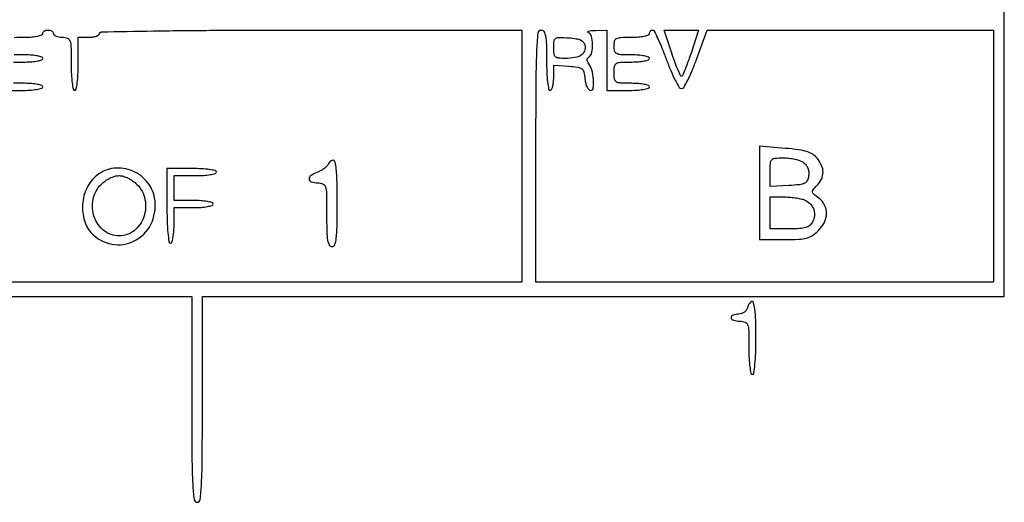
# Model space of a CAD drawing. Extents: x 3 to 208, y 2 to 295.
# Drawn here: x 179 to 203, y 2 to 14 of the extents above; entities that cross this region are included whole.
import ezdxf

# ---------------------------------------------------------------- set-up
doc = ezdxf.new("R2010")
doc.units = 0
doc.header["$MEASUREMENT"] = 0

msp = doc.modelspace()

# ---------------------------------------------------------------- linework, layer by layer
for points in [[(157.356, 7.0218), (170.2998, 7.0218), (183.2436, 7.0218), (183.2436, 4.5684, 0.001428), (183.247559, 3.182116, 0.011492), (183.265844, 2.54505, 0.01699), (183.297186, 2.180029, 0.379593), (183.3705, 2.115, 0.379593), (183.443814, 2.180029, 0.01699), (183.475156, 2.54505, 0.011492), (183.493441, 3.182116, 0.001428), (183.4974, 4.5684), (183.4974, 7.0218), (193.0572, 7.0218), (202.617, 7.0218), (202.617, 40.564422), (202.617, 74.107044)], [(179.010242, 13.19229, -0.010324), (179.2674, 13.1976, 0.01883), (179.42954, 13.203709, 0.03053), (179.566144, 13.222451, 0.031449), (179.666665, 13.249221, 0.322437), (179.6904, 13.2822, -0.148195), (179.700177, 13.314463, -0.098894), (179.727677, 13.341949, -0.082425), (179.768786, 13.360481, -0.064853), (179.8173, 13.3668, -0.064853), (179.865814, 13.360481, -0.082425), (179.906923, 13.341949, -0.098894), (179.934423, 13.314463, -0.148195), (179.9442, 13.2822, 0.226478), (179.959668, 13.249804, 0.074992), (180.006328, 13.222451, 0.057076), (180.074708, 13.203786, 0.038131), (180.1557, 13.1976, -0.088353), (180.278101, 13.175801, -0.227967), (180.339, 13.113, -0.075599), (180.363113, 12.97323, -0.004982), (180.3672, 12.5631, 0.011522), (180.373006, 12.311201, 0.02162), (180.39117, 12.108375, 0.018508), (180.417128, 11.956759, 0.354925), (180.4518, 11.9286, 0.354925), (180.486472, 11.956759, 0.018508), (180.51243, 12.108375, 0.02162), (180.530594, 12.311201, 0.011522), (180.5364, 12.5631), (180.5364, 13.1976), (180.7902, 13.1976, 0.031626), (180.887427, 13.203756, 0.048861), (180.969446, 13.222451, 0.06271), (181.026271, 13.249691, 0.254951), (181.044, 13.2822, -0.408685), (181.084191, 13.323158, -0.000527), (182.323575, 13.345295, -0.003077), (183.878046, 13.361853, -0.001125), (186.0777, 13.3668), (191.1114, 13.3668), (191.1114, 10.3635), (191.1114, 7.3602), (182.7783, 7.3602), (174.4452, 7.3602)], [(178.996681, 12.600136, -0.009722), (179.2674, 12.6054, 0.01883), (179.42954, 12.611509, 0.03053), (179.566144, 12.630251, 0.031449), (179.666665, 12.657021, 0.322437), (179.6904, 12.69, 0.322437), (179.666665, 12.722979, 0.031449), (179.566144, 12.749749, 0.03053), (179.42954, 12.768491, 0.01883), (179.2674, 12.7746, -0.010324), (179.010242, 12.77991, -0.105983)], [(178.6752, 11.9286), (179.1828, 11.9286, 0.015416), (179.37876, 11.934643, 0.025878), (179.54235, 11.953275, 0.024068), (179.664747, 11.979782, 0.339565), (179.6904, 12.0132, 0.322437), (179.666665, 12.046179, 0.031449), (179.566144, 12.072949, 0.03053), (179.42954, 12.091691, 0.01883), (179.2674, 12.0978, -0.009722), (178.996681, 12.103064, -0.126045)]]:
    msp.add_lwpolyline(points, format="xyb")
for points in [[(191.7036, 12.6477, 0.009838), (191.709292, 12.35846, 0.019442), (191.727238, 12.129525, 0.015687), (191.752884, 11.958074, 0.362465), (191.7882, 11.9286, 0.279985), (191.820844, 11.948434, 0.051243), (191.847949, 12.017008, 0.041956), (191.866665, 12.11424, 0.026581), (191.8728, 12.229564), (191.8728, 12.530529), (192.23235, 12.504514, -0.017144), (192.449129, 12.481337, -0.131086), (192.542605, 12.441653, -0.170606), (192.591558, 12.365392, -0.034162), (192.61841, 12.20355, 0.036521), (192.636388, 12.098272, 0.052442), (192.668531, 12.009367, 0.065851), (192.708906, 11.948174, 0.217343), (192.751808, 11.9286, 0.378593), (192.817603, 11.986754, 0.049206), (192.822649, 12.190194, 0.047362), (192.783884, 12.418504, 0.102562), (192.704063, 12.576718, -0.067309), (192.677498, 12.621314, -0.118593), (192.670419, 12.663376, -0.135784), (192.683401, 12.700163, -0.102368), (192.714692, 12.729761, 0.208945), (192.784448, 12.830581, 0.055713), (192.800809, 13.029695, 0.055999), (192.773075, 13.224805, 0.237887), (192.69765, 13.310771, -0.367332), (192.689025, 13.327208, -0.273033), (192.703731, 13.342869, -0.050023), (192.767628, 13.35475, -0.014897), (192.86685, 13.360121), (193.1418, 13.3668), (193.1418, 12.6477), (193.1418, 11.9286), (193.6494, 11.9286, 0.015416), (193.84536, 11.934643, 0.025878), (194.00895, 11.953275, 0.024068), (194.131347, 11.979782, 0.339565), (194.157, 12.0132, 0.322437), (194.133265, 12.046179, 0.031449), (194.032744, 12.072949, 0.03053), (193.89614, 12.091691, 0.01883), (193.734, 12.0978, -0.009722), (193.463281, 12.103064, -0.126045), (193.3674, 12.13164, -0.222479), (193.32293, 12.197692, -0.0387), (193.311, 12.3516, -0.0387), (193.32293, 12.505508, -0.222479), (193.3674, 12.57156, -0.126045), (193.463281, 12.600136, -0.009722), (193.734, 12.6054, 0.01883), (193.89614, 12.611509, 0.03053), (194.032744, 12.630251, 0.031449), (194.133265, 12.657021, 0.322437), (194.157, 12.69, 0.322437), (194.133265, 12.722979, 0.031449), (194.032744, 12.749749, 0.03053), (193.89614, 12.768491, 0.01883), (193.734, 12.7746, -0.010324), (193.476842, 12.77991, -0.105983), (193.37445, 12.806325, -0.217022), (193.326235, 12.865981, -0.063163), (193.311, 12.9861, -0.063163), (193.326235, 13.106219, -0.217022), (193.37445, 13.165875, -0.105983), (193.476842, 13.19229, -0.010324), (193.734, 13.1976, 0.01883), (193.89614, 13.203709, 0.03053), (194.032744, 13.222451, 0.031449), (194.133265, 13.249221, 0.322437), (194.157, 13.2822, -0.085689), (194.162577, 13.314505, -0.09377), (194.178617, 13.341949, -0.100341), (194.202518, 13.360303, -0.114209), (194.23059, 13.3668, -0.282649), (194.268387, 13.343578, -0.007698), (194.357004, 13.161777, -0.013748), (194.455146, 12.936377, -0.00872), (194.557597, 12.66885, 0.012722), (194.662489, 12.401377, 0.019488), (194.768117, 12.175923, 0.014632), (194.864946, 12.001334, 0.264726), (194.9184, 11.9709, 0.264726), (194.971854, 12.001334, 0.014632), (195.068683, 12.175923, 0.019488), (195.174311, 12.401377, 0.012722), (195.279203, 12.66885), (195.532621, 13.3668), (198.94791, 13.3668), (202.3632, 13.3668), (202.3632, 10.3635), (202.3632, 7.3602), (196.9065, 7.3602), (191.4498, 7.3602), (191.4498, 10.3635, -0.001141), (191.453693, 12.069428, -0.009416), (191.471844, 12.8451, -0.01194), (191.501854, 13.298404, -0.388096), (191.5767, 13.3668, -0.266366), (191.640317, 13.330321, -0.088943), (191.678718, 13.2258, -0.037256), (191.698725, 13.026786, -0.00643)], [(192.620644, 12.996237, -0.139213), (192.609013, 12.865888, -0.159433), (192.530465, 12.769122, -0.103374), (192.37741, 12.710334, -0.039019), (192.14775, 12.691295, -0.02531), (191.988318, 12.698618, -0.165454), (191.916326, 12.731153, -0.176694), (191.881669, 12.799611, -0.029723), (191.8728, 12.948664, -0.030022), (191.882295, 13.106663, -0.222442), (191.921162, 13.168959, -0.150884), (192.003608, 13.192286, -0.012147), (192.23162, 13.181314, -0.021134), (192.408821, 13.160912, -0.071914), (192.519554, 13.1266, -0.117033), (192.585831, 13.073325, -0.118823)], [(195.147288, 12.8169, -0.007715), (195.075138, 12.606105, -0.012305), (195.006303, 12.428533, -0.006174), (194.943826, 12.283508, -0.296148), (194.9184, 12.267, -0.296148), (194.892974, 12.283508, -0.006174), (194.830497, 12.428533, -0.012305), (194.761662, 12.606105, -0.007715), (194.689512, 12.8169), (194.510727, 13.3668), (194.9184, 13.3668), (195.326073, 13.3668)], [(196.7796, 9.48747), (196.7796, 8.3754), (197.375645, 8.3754, 0.010938), (197.713888, 8.3828, 0.052321), (197.904569, 8.411287, 0.081415), (198.04271, 8.472202, 0.051949), (198.179345, 8.583055, 0.078334), (198.326532, 8.785329, 0.114653), (198.379596, 8.998116, 0.126909), (198.331711, 9.196895, 0.109356), (198.191851, 9.360702, -0.016389), (198.073476, 9.456236, -0.181697), (198.044856, 9.508684, -0.211404), (198.060214, 9.562782, -0.023031), (198.149551, 9.660751, 0.082327), (198.257277, 9.811292, 0.11285), (198.295461, 9.972856, 0.106275), (198.260352, 10.1422, 0.066752), (198.15435, 10.315294, 0.081983), (198.049425, 10.408141, 0.066012), (197.91227, 10.470873, 0.041817), (197.711899, 10.514324, 0.01171), (197.39295, 10.548436), (196.7796, 10.59954)], [(186.511919, 10.19303, -0.093646), (186.477996, 10.13809, -0.039567), (186.414419, 10.078647, -0.037352), (186.334459, 10.024174, -0.040033), (186.249068, 9.983624, 0.0524), (186.08979, 9.903112, 0.252562), (186.042479, 9.817182, 0.337317), (186.092249, 9.750635, 0.069608), (186.2469, 9.729, -0.104331), (186.369639, 9.703107, -0.224677), (186.431375, 9.63171, -0.064117), (186.454677, 9.46974, -0.003707), (186.4584, 8.9676, 0.005946), (186.4632, 8.564014, 0.035355), (186.483075, 8.35425, 0.084509), (186.521277, 8.244075, 0.273642), (186.5853, 8.2062, 0.313079), (186.651772, 8.252345, 0.0595), (186.688512, 8.4036, 0.025996), (186.707751, 8.6884, 0.003867), (186.7122, 9.2637, 0.007978), (186.70224, 9.887828, 0.045119), (186.661745, 10.217868, 0.41553), (186.592477, 10.262353, 0.25205)], [(197.828965, 10.21071, -0.074966), (197.889241, 10.150959, -0.068412), (197.931483, 10.074276, -0.06589), (197.952579, 9.986286, -0.061062), (197.950884, 9.89346, -0.076602), (197.916627, 9.779957, -0.16869), (197.853706, 9.716389, -0.087897), (197.735194, 9.682188, -0.012024), (197.47755, 9.661129), (197.0334, 9.635558), (197.0334, 9.978379, -0.015547), (197.040247, 10.198538, -0.174814), (197.07443, 10.277549, -0.187816), (197.150052, 10.313617, -0.018436), (197.35563, 10.3212, -0.030217), (197.490085, 10.313067, -0.02713), (197.627592, 10.288744, -0.028129), (197.748631, 10.253208, -0.072518)], [(180.939007, 9.868794, 0.107503), (180.72179, 9.557475, 0.092046), (180.637738, 9.165903, 0.094539), (180.700373, 8.779372, 0.121797), (180.900338, 8.481727, 0.158915), (181.403197, 8.256177, 0.165164), (181.933414, 8.375262, 0.158364), (182.296665, 8.799271, 0.145949), (182.356592, 9.371166, 0.135345), (182.15973, 9.774061, 0.128104), (181.780423, 10.029361, 0.130389), (181.330217, 10.064678, 0.142549)], [(181.936145, 9.690545, -0.147512), (182.127897, 9.333189, -0.134162), (182.099745, 8.914624, -0.141908), (181.866456, 8.584943, -0.169866), (181.5093, 8.46, -0.169866), (181.152144, 8.584943, -0.141908), (180.918855, 8.914624, -0.134162), (180.890703, 9.333189, -0.147512), (181.082455, 9.690545, -0.046014), (181.178076, 9.770019, -0.03719), (181.293498, 9.837201, -0.038507), (181.410344, 9.883304, -0.074846), (181.5093, 9.8982, -0.074846), (181.608256, 9.883304, -0.038507), (181.725102, 9.837201, -0.03719), (181.840524, 9.770019, -0.046014)], [(182.6514, 9.1791, 0.007593), (182.656928, 8.815106, 0.016146), (182.674564, 8.534025, 0.011579), (182.699686, 8.322315, 0.373418), (182.736, 8.2908, 0.322437), (182.768979, 8.314535, 0.031449), (182.795749, 8.415056, 0.03053), (182.814491, 8.55166, 0.01883), (182.8206, 8.7138), (182.8206, 9.1368), (183.2859, 9.1368, 0.017105), (183.464266, 9.142904, 0.027868), (183.614518, 9.161651, 0.026982), (183.726491, 9.188319, 0.332234), (183.7512, 9.2214, 0.332234), (183.726491, 9.254481, 0.026982), (183.614518, 9.281149, 0.027868), (183.464266, 9.299896, 0.017105), (183.2859, 9.306), (182.8206, 9.306), (182.8206, 9.6021), (182.8206, 9.8982), (183.3282, 9.8982, 0.015416), (183.52416, 9.904243, 0.025878), (183.68775, 9.922875, 0.024068), (183.810147, 9.949382, 0.339565), (183.8358, 9.9828, 0.350432), (183.808395, 10.0171, 0.020168), (183.6666, 10.043229, 0.022889), (183.476841, 10.061526, 0.01259), (183.2436, 10.0674), (182.6514, 10.0674)], [(197.875009, 9.30835, -0.083179), (198.00265, 9.209823, -0.107584), (198.077647, 9.08273, -0.110777), (198.091802, 8.938905, -0.092474), (198.04532, 8.792271, -0.101693), (197.977994, 8.711373, -0.096696), (197.883064, 8.661803, -0.057606), (197.737038, 8.636232, -0.014567), (197.495723, 8.6292), (197.0334, 8.6292), (197.0334, 9.0099), (197.0334, 9.3906), (197.377362, 9.3906, -0.021144), (197.520322, 9.384552, -0.019811), (197.66543, 9.366439, -0.020234), (197.792788, 9.340057, -0.061747)], [(196.501287, 6.768, -0.0816), (196.470856, 6.699601, -0.08438), (196.420416, 6.645438, -0.083929), (196.354659, 6.610773, -0.079589), (196.27992, 6.5988, 0.045801), (196.212125, 6.592577, 0.065726), (196.154829, 6.573949, 0.085765), (196.116142, 6.546521, 0.198282), (196.1028, 6.5142, 0.226478), (196.118268, 6.481804, 0.074992), (196.164928, 6.454451, 0.057076), (196.233308, 6.435786, 0.038131), (196.3143, 6.4296, -0.088353), (196.436701, 6.407801, -0.227967), (196.4976, 6.345, -0.075599), (196.521713, 6.20523, -0.004982), (196.5258, 5.7951, 0.011522), (196.531606, 5.543201, 0.02162), (196.54977, 5.340375, 0.018508), (196.575728, 5.188759, 0.354925), (196.6104, 5.1606, 0.373418), (196.646714, 5.192115, 0.011579), (196.671836, 5.403825, 0.016146), (196.689472, 5.684906, 0.007593), (196.695, 6.0489, 0.010733), (196.683606, 6.579656, 0.055107), (196.638791, 6.87021, 0.565441), (196.573409, 6.888899, 0.141991)]]:
    msp.add_lwpolyline(points, format="xyb", close=True)

doc.saveas('drawing.dxf')
